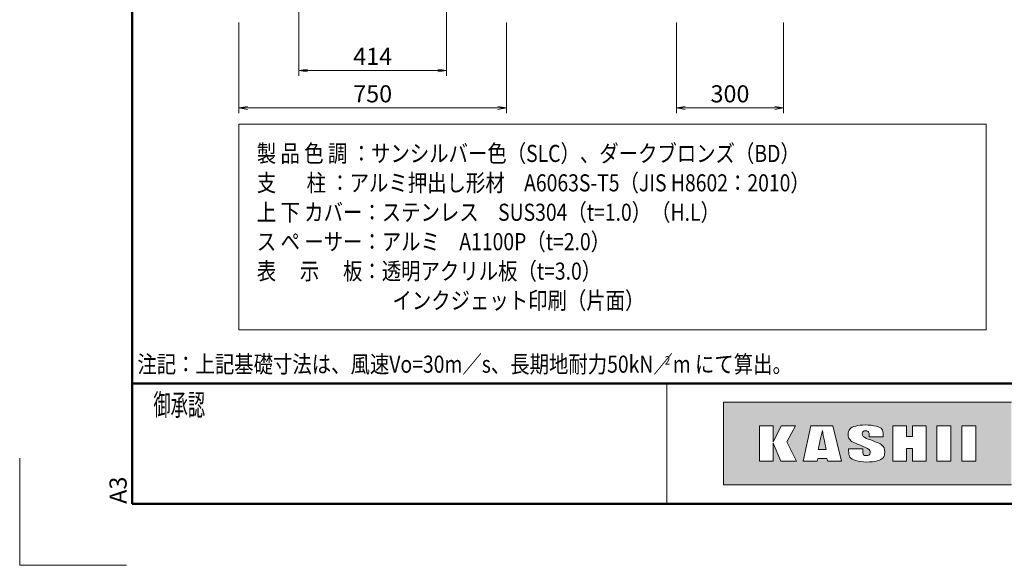
# Model space of a CAD drawing. Extents: x -7140 to -825, y -5020 to -550.
# Drawn here: x -7140 to -4379, y -5020 to -3490 of the extents above; entities that cross this region are included whole.
import ezdxf
from ezdxf.enums import TextEntityAlignment as Align

# ---------------------------------------------------------------- set-up
doc = ezdxf.new("R2010")
doc.units = 0
doc.header["$LTSCALE"] = 15
doc.layers.get('0').update_dxf_attribs({"linetype": 'CONTINUOUS'})
for name, color, linetype, lineweight in [('AM_0', 7, 'CONTINUOUS', 20), ('AM_1', 41, 'CONTINUOUS', 50), ('AM_2', 121, 'CONTINUOUS', 9), ('AM_5', 3, 'CONTINUOUS', 9), ('AM_6', 2, 'CONTINUOUS', 9), ('AM_8', 1, 'CONTINUOUS', 9), ('AM_BOR', 7, 'CONTINUOUS', 9)]:
    doc.layers.add(name, color=color, linetype=linetype, lineweight=lineweight)
doc.layers.add('AM_CL', color=1, linetype='CONTINUOUS', lineweight=9, plot=False)
doc.styles.get("Standard").update_dxf_attribs({"font": 'romans.shx', "width": 0.83, "bigfont": 'extfont.shx'})

# ---------------------------------------------------------------- blocks, each defined once
blk = doc.blocks.new('SIZEA3')
at = {"layer": 'AM_6'}
blk.add_text('A3', height=3.2, rotation=90, dxfattribs=at).set_placement((-1, 0))
blk = doc.blocks.new('PS_A3')
at = {"layer": 'AM_1'}
for p, q in [((-195, 123.5), (-195, -138.5)), ((-195, -138.5), (195, -138.5))]:
    blk.add_line(p, q, dxfattribs=at)
at = {"layer": 'AM_CL'}
for q in [(-216, -130), (-196, -150), (-216, -150)]:
    blk.add_line((-216, -150), q, dxfattribs=at)
at = {"layer": 'AM_BOR'}
blk.add_blockref('SIZEA3', (-195, -138.5), dxfattribs=at)
blk = doc.blocks.new('PS_承認図(A3)')
at = {"layer": 'AM_8'}
h = blk.add_hatch(color=256, dxfattribs=at)
h.paths.add_polyline_path([(-234.82, 14.55), (-232.22, 14.55), (-232.22, 7.98), (-234.82, 7.98)], flags=16)
h.paths.add_polyline_path([(-239.52, 14.55), (-236.92, 14.55), (-236.92, 7.98), (-239.52, 7.98)], flags=16)
edge = h.paths.add_edge_path(flags=0)
edge.add_spline(control_points=[(-261.7, 10.15), (-261.62, 10.73), (-261.19, 12.44), (-260.91, 13.7), (-260.75, 12.6), (-260.36, 10.89), (-260.22, 10.15), (-260.22, 10.15), (-261.7, 10.15), (-261.7, 10.15)], knot_values=[0, 0, 0, 0, 1, 1, 1, 2, 2, 2, 3, 3, 3, 3], degree=3, periodic=0)
edge = h.paths.add_edge_path(flags=16)
edge.add_spline(control_points=[(-249.53, 12.5), (-249.53, 12.5), (-252.18, 12.5), (-252.18, 12.5), (-252.18, 12.5), (-252.18, 13.07), (-252.18, 13.07), (-252.18, 13.3), (-252.22, 13.41), (-252.3, 13.47), (-252.37, 13.54), (-252.5, 13.67), (-252.81, 13.67), (-253.08, 13.67), (-253.21, 13.59), (-253.33, 13.47), (-253.37, 13.44), (-253.46, 13.22), (-253.46, 13.09), (-253.46, 12.87), (-253.41, 12.71), (-253.31, 12.6), (-253.21, 12.49), (-252.82, 12.26), (-252.36, 12.1), (-251.04, 11.64), (-250.12, 11.24), (-249.78, 10.95), (-249.44, 10.66), (-249.26, 10.3), (-249.26, 9.64), (-249.26, 9.17), (-249.36, 8.83), (-249.55, 8.6), (-249.74, 8.38), (-250.1, 8.19), (-250.65, 8.04), (-251.19, 7.88), (-251.92, 7.81), (-252.64, 7.81), (-253.43, 7.81), (-254.1, 7.9), (-254.66, 8.07), (-255.22, 8.24), (-255.59, 8.47), (-255.76, 8.74), (-255.93, 9.01), (-256.02, 9.39), (-256.02, 9.89), (-256.02, 9.89), (-256.02, 10.29), (-256.02, 10.29), (-256.02, 10.29), (-253.36, 10.29), (-253.36, 10.29), (-253.36, 10.29), (-253.36, 9.59), (-253.36, 9.59), (-253.36, 9.33), (-253.28, 9.2), (-253.21, 9.13), (-253.13, 9.06), (-252.94, 9), (-252.75, 9), (-252.55, 9), (-252.25, 9.04), (-252.16, 9.13), (-252.06, 9.23), (-251.98, 9.36), (-251.98, 9.54), (-251.98, 9.93), (-252.11, 10.12), (-252.29, 10.24), (-252.47, 10.36), (-253.09, 10.66), (-253.82, 10.94), (-254.56, 11.23), (-255.04, 11.43), (-255.28, 11.56), (-255.52, 11.69), (-255.72, 11.87), (-255.88, 12.09), (-256.03, 12.32), (-256.11, 12.53), (-256.11, 12.86), (-256.11, 13.37), (-256, 13.74), (-255.78, 13.98), (-255.55, 14.22), (-255.2, 14.4), (-254.7, 14.53), (-254.2, 14.66), (-253.6, 14.73), (-252.9, 14.73), (-252.13, 14.73), (-251.41, 14.65), (-250.87, 14.51), (-250.33, 14.37), (-249.97, 14.18), (-249.79, 13.96), (-249.62, 13.74), (-249.53, 13.37), (-249.53, 12.85), (-249.53, 12.85), (-249.53, 12.5), (-249.53, 12.5)], knot_values=[0, 0, 0, 0, 1, 1, 1, 2, 2, 2, 3, 3, 3, 4, 4, 4, 5, 5, 5, 6, 6, 6, 7, 7, 7, 8, 8, 8, 9, 9, 9, 10, 10, 10, 11, 11, 11, 12, 12, 12, 13, 13, 13, 14, 14, 14, 15, 15, 15, 16, 16, 16, 17, 17, 17, 18, 18, 18, 19, 19, 19, 20, 20, 20, 21, 21, 21, 22, 22, 22, 23, 23, 23, 24, 24, 24, 25, 25, 25, 26, 26, 26, 27, 27, 27, 28, 28, 28, 29, 29, 29, 30, 30, 30, 31, 31, 31, 32, 32, 32, 33, 33, 33, 34, 34, 34, 35, 35, 35, 35], degree=3, periodic=1)
h.paths.add_polyline_path([(-265.92, 14.55), (-267.54, 11.59), (-265.77, 7.98), (-268.71, 7.98), (-270.11, 11.36), (-270.11, 7.98), (-272.7, 7.98), (-272.7, 14.55), (-270.11, 14.55), (-270.11, 11.51), (-268.6, 14.55)], flags=16)
h.paths.add_polyline_path([(-263.06, 14.55), (-264.5, 7.98), (-261.91, 7.98), (-261.76, 8.45), (-260.07, 8.45), (-259.92, 7.98), (-257.37, 7.98), (-258.98, 14.55)], flags=16)
h.paths.add_polyline_path([(-241.52, 14.55), (-241.52, 7.98), (-244.1, 7.98), (-244.1, 10.36), (-245.18, 10.36), (-245.18, 7.98), (-247.76, 7.98), (-247.76, 14.55), (-245.18, 14.55), (-245.18, 12.6), (-244.1, 12.6), (-244.1, 14.55)], flags=16)
h.paths.add_polyline_path([(-225.57, 3.53), (-279.43, 3.53), (-279.43, 18.97), (-225.57, 18.97)])
at = {"layer": 'AM_0'}
for p, q in [((-290, 22.5), (-290, 0)), ((-279.43, 3.53), (-279.43, 18.97)), ((-279.43, 18.97), (-225.57, 18.97)), ((-225.57, 3.53), (-279.43, 3.53))]:
    blk.add_line(p, q, dxfattribs=at)
for points in [[(-265.92, 14.55), (-267.54, 11.59), (-265.77, 7.98), (-268.71, 7.98), (-270.11, 11.36), (-270.11, 7.98), (-272.7, 7.98), (-272.7, 14.55), (-270.11, 14.55), (-270.11, 11.51), (-268.6, 14.55), (-265.92, 14.55)], [(-263.06, 14.55), (-264.5, 7.98), (-261.91, 7.98), (-261.76, 8.45), (-260.07, 8.45), (-259.92, 7.98), (-257.37, 7.98), (-258.98, 14.55), (-263.06, 14.55)], [(-241.52, 14.55), (-241.52, 7.98), (-244.1, 7.98), (-244.1, 10.36), (-245.18, 10.36), (-245.18, 7.98), (-247.76, 7.98), (-247.76, 14.55), (-245.18, 14.55), (-245.18, 12.6), (-244.1, 12.6), (-244.1, 14.55), (-241.52, 14.55)], [(-239.52, 14.55), (-236.92, 14.55), (-236.92, 7.98), (-239.52, 7.98), (-239.52, 14.55)], [(-234.82, 14.55), (-232.22, 14.55), (-232.22, 7.98), (-234.82, 7.98), (-234.82, 14.55)]]:
    blk.add_lwpolyline(points, dxfattribs=at)
for points, knots in [([(-261.7, 10.15), (-261.62, 10.73), (-261.19, 12.44), (-260.91, 13.7), (-260.75, 12.6), (-260.36, 10.89), (-260.22, 10.15), (-260.22, 10.15), (-261.7, 10.15), (-261.7, 10.15)], [0, 0, 0, 0, 1, 1, 1, 2, 2, 2, 3, 3, 3, 3]), ([(-249.53, 12.5), (-249.53, 12.5), (-252.18, 12.5), (-252.18, 12.5), (-252.18, 12.5), (-252.18, 13.07), (-252.18, 13.07), (-252.18, 13.3), (-252.22, 13.41), (-252.3, 13.47), (-252.37, 13.54), (-252.5, 13.67), (-252.81, 13.67), (-253.08, 13.67), (-253.21, 13.59), (-253.33, 13.47), (-253.37, 13.44), (-253.46, 13.22), (-253.46, 13.09), (-253.46, 12.87), (-253.41, 12.71), (-253.31, 12.6), (-253.21, 12.49), (-252.82, 12.26), (-252.36, 12.1), (-251.04, 11.64), (-250.12, 11.24), (-249.78, 10.95), (-249.44, 10.66), (-249.26, 10.3), (-249.26, 9.64), (-249.26, 9.17), (-249.36, 8.83), (-249.55, 8.6), (-249.74, 8.38), (-250.1, 8.19), (-250.65, 8.04), (-251.19, 7.88), (-251.92, 7.81), (-252.64, 7.81), (-253.43, 7.81), (-254.1, 7.9), (-254.66, 8.07), (-255.22, 8.24), (-255.59, 8.47), (-255.76, 8.74), (-255.93, 9.01), (-256.02, 9.39), (-256.02, 9.89), (-256.02, 9.89), (-256.02, 10.29), (-256.02, 10.29), (-256.02, 10.29), (-253.36, 10.29), (-253.36, 10.29), (-253.36, 10.29), (-253.36, 9.59), (-253.36, 9.59), (-253.36, 9.33), (-253.28, 9.2), (-253.21, 9.13), (-253.13, 9.06), (-252.94, 9), (-252.75, 9), (-252.55, 9), (-252.25, 9.04), (-252.16, 9.13), (-252.06, 9.23), (-251.98, 9.36), (-251.98, 9.54), (-251.98, 9.93), (-252.11, 10.12), (-252.29, 10.24), (-252.47, 10.36), (-253.09, 10.66), (-253.82, 10.94), (-254.56, 11.23), (-255.04, 11.43), (-255.28, 11.56), (-255.52, 11.69), (-255.72, 11.87), (-255.88, 12.09), (-256.03, 12.32), (-256.11, 12.53), (-256.11, 12.86), (-256.11, 13.37), (-256, 13.74), (-255.78, 13.98), (-255.55, 14.22), (-255.2, 14.4), (-254.7, 14.53), (-254.2, 14.66), (-253.6, 14.73), (-252.9, 14.73), (-252.13, 14.73), (-251.41, 14.65), (-250.87, 14.51), (-250.33, 14.37), (-249.97, 14.18), (-249.79, 13.96), (-249.62, 13.74), (-249.53, 13.37), (-249.53, 12.85), (-249.53, 12.85), (-249.53, 12.5), (-249.53, 12.5)], [0, 0, 0, 0, 1, 1, 1, 2, 2, 2, 3, 3, 3, 4, 4, 4, 5, 5, 5, 6, 6, 6, 7, 7, 7, 8, 8, 8, 9, 9, 9, 10, 10, 10, 11, 11, 11, 12, 12, 12, 13, 13, 13, 14, 14, 14, 15, 15, 15, 16, 16, 16, 17, 17, 17, 18, 18, 18, 19, 19, 19, 20, 20, 20, 21, 21, 21, 22, 22, 22, 23, 23, 23, 24, 24, 24, 25, 25, 25, 26, 26, 26, 27, 27, 27, 28, 28, 28, 29, 29, 29, 30, 30, 30, 31, 31, 31, 32, 32, 32, 33, 33, 33, 34, 34, 34, 35, 35, 35, 35])]:
    blk.add_open_spline(points, degree=3, knots=knots, dxfattribs=at)
at = {"layer": 'AM_1'}
for q in [(0, 22.5), (-390, 0)]:
    blk.add_line((-390, 22.5), q, dxfattribs=at)
at = {"layer": 'AM_6', "insert": (-386, 18.5), "char_height": 4, "attachment_point": 4}
blk.add_mtext('\\T1.4;\\W0.59;御承認', dxfattribs=at)
at = {"layer": 'AM_6', "width": 0.83}
for tag, height, p in [('SAKUSEI{6.5}', 4, (-179.5, 18.75)), ('ZUMEI1{16.8}', 5, (-306.5, 16.25)), ('SZUBAN{9}', 4, (-74, 17.5)), ('SKAIBAN{2}', 4, (-32, 17.5)), ('SYUSEI1{6.5}', 4, (-179.5, 11.25)), ('ZUMEI2{16.8}', 5, (-306.5, 5)), ('ZUBAN{7.2}', 5, (-74, 5)), ('KAIBAN{2}', 5, (-32, 5)), ('SYUSEI2{6.5}', 4, (-179.5, 3.75))]:
    blk.add_attdef(tag, text='', height=height, dxfattribs=at).set_placement(p, align=Align.MIDDLE_LEFT)
for tag, p in [('PAGE{2}', (-13, 15.25)), ('TANTO{5}', (-140.5, 7)), ('SAKUZU{5}', (-119.5, 7)), ('KENZU{5}', (-98.5, 7)), ('TOTALPAGE{2}', (-13, 7.25)), ('GEN-TITLE-SCA', (-203.75, 7))]:
    blk.add_attdef(tag, text='', height=4, dxfattribs=at).set_placement(p, align=Align.MIDDLE_CENTER)
blk = doc.blocks.new('_Open')
at = {"color": 0, "linetype": 'ByBlock', "lineweight": -2}
for p, q in [((-1, 0.17), (0, 0)), ((-1, -0.17), (0, 0)), ((0, 0), (-1, 0))]:
    blk.add_line(p, q, dxfattribs=at)

msp = doc.modelspace()

# ---------------------------------------------------------------- linework, layer by layer
at = {"layer": 'AM_2'}
for p, q in [((-6525, -3782.5), (-4429.8, -3782.5)), ((-6525, -3782.5), (-6525, -4360)), ((-4429.8, -3782.5), (-4429.8, -4360)), ((-6525, -4360), (-4429.8, -4360))]:
    msp.add_line(p, q, dxfattribs=at)
at = {"layer": 'AM_5'}
for p, q in [((-6357, -3397.5), (-6357, -3647.5)), ((-5943, -3397.5), (-5943, -3647.5)), ((-6525, -3497.5), (-6525, -3752.5)), ((-5775, -3497.5), (-5775, -3752.5)), ((-5298, -3497.5), (-5298, -3752.5)), ((-4998, -3497.5), (-4998, -3752.5)), ((-6333, -3632.5), (-5967, -3632.5)), ((-6501, -3737.5), (-5799, -3737.5)), ((-5274, -3737.5), (-5022, -3737.5))]:
    msp.add_line(p, q, dxfattribs=at)

# ---------------------------------------------------------------- block references
at = {"layer": 'AM_0', "lineweight": 0, "xscale": 15, "yscale": 15, "zscale": 15}
for name, p in [('PS_A3', (-3900, -2770)), ('PS_承認図(A3)', (-975, -4847.5))]:
    msp.add_blockref(name, p, dxfattribs=at)
at = {"layer": 'AM_5', "xscale": 24, "yscale": 24, "zscale": 24, "rotation": 180}
for p in [(-6357, -3632.5), (-6525, -3737.5), (-5298, -3737.5)]:
    msp.add_blockref('_Open', p, dxfattribs=at)
at = {"layer": 'AM_5', "xscale": 24, "yscale": 24, "zscale": 24}
for p in [(-5943, -3632.5), (-5775, -3737.5), (-4998, -3737.5)]:
    msp.add_blockref('_Open', p, dxfattribs=at)

# ---------------------------------------------------------------- texts
at = {"layer": 'AM_5', "char_height": 48, "attachment_point": 5}
for s, insert in [('414', (-6150, -3599.1)), ('750', (-6150, -3704.1)), ('300', (-5148, -3704.1))]:
    msp.add_mtext(s, dxfattribs=dict(at, insert=insert))
at = {"layer": 'AM_6', "width": 0.83}
for s, p in [('製 品 色 調 ：サンシルバー色（SLC）、ダークブロンズ（BD）', (-6475, -3865)), ('支       柱 ：アルミ押出し形材\u3000A6063S-T5（JIS H8602：2010）', (-6475, -3947.5)), ('上 下 カバー：ステンレス\u3000SUS304（t=1.0）（H.L）', (-6475, -4030)), ('ス ペ ーサー：アルミ\u3000A1100P（t=2.0）', (-6475, -4112.5)), ('表\u3000 示\u3000 板：透明アクリル板（t=3.0）', (-6475, -4195)), ('\u3000\u3000\u3000\u3000\u3000\u3000\u3000インクジェット印刷（片面）', (-6475, -4277.5))]:
    msp.add_text(s, height=48, dxfattribs=at).set_placement(p, align=Align.MIDDLE_LEFT)
at = {"layer": 'AM_6', "ltscale": 0.2, "width": 0.83}
msp.add_text('注記：上記基礎寸法は、風速Vo=30m／s、長期地耐力50kN／m にて算出。', height=48, dxfattribs=at).set_placement((-6810, -4495), align=Align.BOTTOM_LEFT)
msp.add_text('2', height=24, dxfattribs=at).set_placement((-5330.7, -4457.4))

doc.saveas('drawing.dxf')
